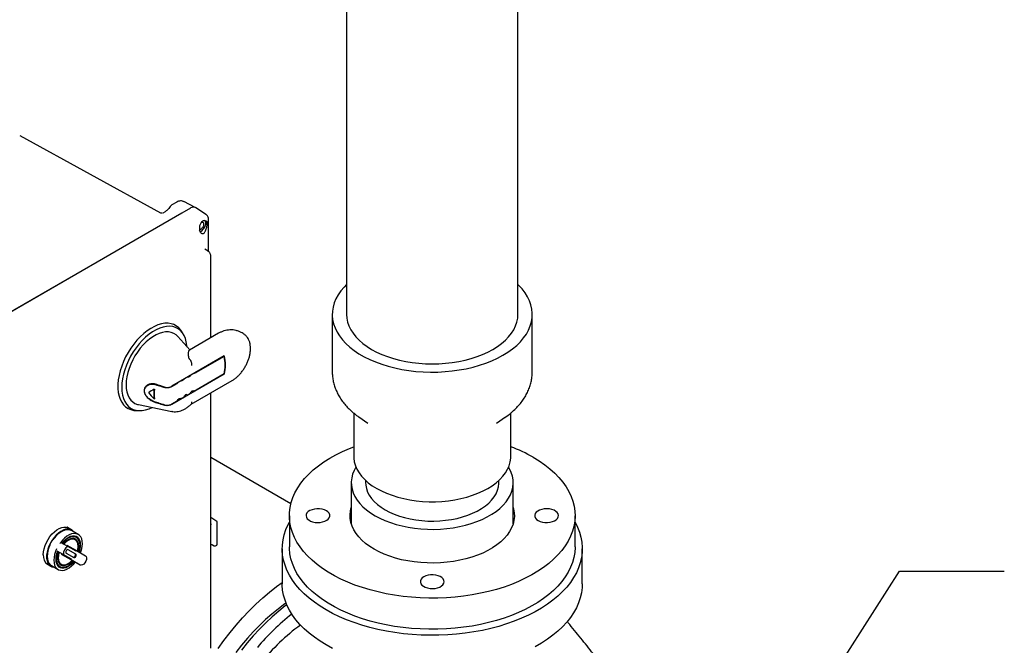
# Model space of a CAD drawing. Units: inches. Extents: x -2 to 234, y -2 to 182.
# Drawn here: x 164 to 190, y 136 to 152 of the extents above; entities that cross this region are included whole.
import ezdxf

# ---------------------------------------------------------------- set-up
doc = ezdxf.new("R2010")
doc.units = ezdxf.units.IN
doc.header["$MEASUREMENT"] = 0
doc.layers.add('DIMENSION', color=7, linetype='Continuous')
doc.dimstyles.get("Standard").update_dxf_attribs({"dimtxt": 0.18, "dimasz": 0.18, "dimexe": 0.18, "dimexo": 0.0625, "dimgap": 0.09, "dimtad": 0, "dimtih": 1, "dimtoh": 1, "dimdec": 4, "dimzin": 0, "dimdsep": 46, "dimtxsty": 'Standard', "dimcen": 0.09, "dimadec": 0, "dimazin": 0, "dimtfac": 1, "dimtdec": 4, "dimtofl": 0, "dimtmove": 0, "dimatfit": 3, "dimfxl": 0, "dimtolj": 1, "dimtzin": 0, "dimarcsym": 0})

msp = doc.modelspace()

# ---------------------------------------------------------------- linework, layer by layer
at = {"color": 7, "linetype": 'Continuous', "lineweight": 25}
for p, q in [((172.571, 159.312), (172.571, 144.502)), ((177.071, 144.502), (177.071, 159.312)), ((163.995, 149.193), (167.687, 147.166)), ((168.475, 147.294), (160.16, 142.494)), ((167.989, 147.375), (167.989, 147.375)), ((167.989, 147.375), (167.989, 147.375)), ((168.12, 147.451), (167.99, 147.376)), ((168.597, 147.308), (168.299, 147.463)), ((168.881, 147.127), (168.604, 147.305)), ((160.159, 142.494), (168.252, 147.165)), ((167.686, 147.165), (167.687, 147.166)), ((167.809, 147.195), (167.752, 147.162)), ((168.915, 146.878), (168.91, 146.921)), ((168.953, 146.977), (168.953, 146.99)), ((168.953, 146.15), (168.953, 146.978)), ((168.938, 146.161), (168.852, 146.215)), ((169.008, 143.888), (169.008, 146.035)), ((172.196, 144.502), (172.196, 143)), ((177.446, 143), (177.446, 144.502)), ((168.086, 144.211), (168.027, 144.246)), ((168.287, 143.986), (168.242, 144.058)), ((169.214, 144.006), (168.448, 143.564)), ((169.856, 144.003), (169.83, 144.018)), ((168.455, 143.568), (168.144, 143.919)), ((169.011, 143.889), (169.008, 143.89)), ((169.364, 143.411), (167.984, 142.615)), ((168.437, 143.358), (168.431, 143.385)), ((169.359, 143.4), (168.622, 142.974)), ((169.359, 143.4), (169.352, 143.404)), ((169.364, 142.935), (167.984, 142.139)), ((169.359, 142.941), (168.622, 142.515)), ((169.357, 142.94), (169.364, 142.935)), ((168.116, 142.682), (167.981, 142.604)), ((168.287, 142.781), (168.28, 142.777)), ((168.458, 142.88), (168.451, 142.876)), ((168.495, 142.146), (169.566, 142.764)), ((167.524, 142.539), (167.531, 142.544)), ((168.458, 142.42), (168.451, 142.416)), ((167.113, 142.133), (167.988, 141.955)), ((167.524, 142.284), (167.531, 142.289)), ((168.116, 142.223), (167.981, 142.145)), ((168.287, 142.322), (168.28, 142.318)), ((166.796, 142.057), (166.831, 142.037)), ((167.042, 141.979), (167.127, 141.976)), ((167.993, 141.954), (167.988, 141.955)), ((172.759, 141.915), (172.759, 140.777)), ((176.884, 140.777), (176.884, 141.915)), ((172.895, 141.81), (173.131, 141.645)), ((172.91, 141.8), (172.895, 141.81)), ((176.511, 141.645), (176.747, 141.81)), ((176.747, 141.81), (176.728, 141.797)), ((171.11, 139.532), (169.008, 140.745)), ((172.696, 140.088), (172.696, 139.009)), ((173.071, 140.147), (173.071, 140.088)), ((176.571, 140.088), (176.571, 140.147)), ((176.946, 139.009), (176.946, 140.088)), ((169.166, 139.07), (169.008, 139.171)), ((169.177, 138.468), (169.177, 139.05)), ((171.071, 139.22), (171.071, 138.404)), ((178.571, 138.404), (178.571, 139.22)), ((165.365, 138.845), (165.244, 138.914)), ((165.276, 138.896), (165.244, 138.914)), ((165.531, 138.725), (165.355, 138.827)), ((165.262, 138.407), (165.085, 138.509)), ((165.486, 138.647), (165.419, 138.686)), ((165.451, 138.587), (165.444, 138.591)), ((164.965, 138.301), (165.142, 138.199)), ((165.213, 138.239), (165.418, 138.121)), ((165.234, 138.446), (165.483, 138.303)), ((165.473, 138.285), (165.262, 138.407)), ((165.468, 138.207), (165.263, 138.326)), ((165.447, 138.22), (165.263, 138.326)), ((165.473, 138.285), (165.483, 138.303)), ((165.483, 138.303), (165.718, 138.167)), ((169.056, 138.453), (169.102, 138.429)), ((169.135, 138.43), (169.164, 138.447)), ((170.884, 138.353), (170.884, 137.434)), ((178.759, 137.434), (178.759, 138.353)), ((165.343, 138.06), (165.094, 138.204)), ((165.353, 138.077), (165.104, 138.221)), ((165.142, 138.199), (165.353, 138.077)), ((165.343, 138.06), (165.353, 138.077)), ((165.578, 137.924), (165.343, 138.06)), ((165.578, 137.924), (165.401, 138.027)), ((164.694, 137.962), (164.815, 137.892)), ((164.694, 137.962), (164.726, 137.943)), ((164.825, 137.909), (165.001, 137.807)), ((164.979, 137.924), (165.046, 137.885)), ((165.074, 137.95), (165.081, 137.946))]:
    msp.add_line(p, q, dxfattribs=at)
at = {"color": 7, "linetype": 'Continuous', "lineweight": 25, "flags": 128}
for points in [[(172.571, 145.283), (172.509, 145.22), (172.424, 145.12), (172.353, 145.018), (172.294, 144.912), (172.249, 144.805), (172.218, 144.695), (172.2, 144.585), (172.197, 144.474), (172.207, 144.364), (172.232, 144.254), (172.27, 144.146), (172.322, 144.039), (172.387, 143.935), (172.465, 143.834), (172.556, 143.736), (172.659, 143.643), (172.773, 143.554), (172.898, 143.47), (173.034, 143.392), (173.179, 143.32), (173.333, 143.254), (173.495, 143.194), (173.664, 143.142), (173.839, 143.097), (174.019, 143.059), (174.204, 143.029), (174.392, 143.007), (174.582, 142.993), (174.773, 142.987), (174.965, 142.989), (175.156, 142.999), (175.345, 143.017), (175.531, 143.043), (175.714, 143.077), (175.892, 143.119), (176.064, 143.167), (176.229, 143.223), (176.387, 143.286), (176.537, 143.355), (176.677, 143.431), (176.808, 143.512), (176.928, 143.598), (177.037, 143.689), (177.133, 143.785), (177.218, 143.884), (177.29, 143.987), (177.348, 144.092), (177.393, 144.2), (177.425, 144.309), (177.442, 144.419), (177.446, 144.53), (177.435, 144.64), (177.411, 144.75), (177.373, 144.859), (177.321, 144.965), (177.255, 145.069), (177.177, 145.17), (177.086, 145.268), (177.071, 145.283)], [(172.571, 144.502), (172.578, 144.4), (172.599, 144.299), (172.633, 144.199), (172.681, 144.101), (172.742, 144.005), (172.816, 143.912), (172.903, 143.823), (173.001, 143.739), (173.11, 143.659), (173.23, 143.584), (173.36, 143.514), (173.499, 143.451), (173.646, 143.395), (173.8, 143.345), (173.96, 143.302), (174.126, 143.267), (174.296, 143.239), (174.469, 143.219), (174.645, 143.207), (174.821, 143.203), (174.998, 143.207), (175.173, 143.219), (175.346, 143.239), (175.516, 143.267), (175.682, 143.302), (175.843, 143.345), (175.997, 143.395), (176.144, 143.451), (176.282, 143.514), (176.412, 143.584), (176.532, 143.659), (176.641, 143.739), (176.74, 143.823), (176.826, 143.912), (176.9, 144.005), (176.961, 144.101), (177.009, 144.199), (177.043, 144.299), (177.064, 144.4), (177.071, 144.502)], [(168.242, 144.058), (168.223, 144.086), (168.171, 144.147), (168.111, 144.196), (168.043, 144.233), (167.969, 144.258), (167.889, 144.269), (167.804, 144.268), (167.715, 144.254), (167.623, 144.227), (167.529, 144.187), (167.435, 144.135), (167.341, 144.072), (167.248, 143.998), (167.157, 143.915), (167.07, 143.822), (166.988, 143.721), (166.91, 143.614), (166.839, 143.501), (166.775, 143.384), (166.719, 143.264), (166.671, 143.142), (166.632, 143.02), (166.602, 142.9), (166.582, 142.781), (166.572, 142.667), (166.572, 142.558), (166.582, 142.455), (166.602, 142.36), (166.632, 142.274), (166.671, 142.197), (166.719, 142.131), (166.775, 142.076), (166.839, 142.032), (166.91, 142.002), (166.988, 141.984), (167.042, 141.979)], [(168.385, 143.646), (168.382, 143.683), (168.367, 143.78), (168.343, 143.87), (168.308, 143.949), (168.265, 144.019), (168.212, 144.078), (168.152, 144.125), (168.085, 144.16), (168.011, 144.182), (167.931, 144.191), (167.847, 144.188), (167.759, 144.171), (167.668, 144.142), (167.576, 144.1), (167.483, 144.046), (167.39, 143.981), (167.299, 143.906), (167.211, 143.821), (167.127, 143.727), (167.047, 143.626), (166.973, 143.518), (166.906, 143.405), (166.846, 143.289), (166.794, 143.17), (166.75, 143.05), (166.716, 142.93), (166.691, 142.813), (166.676, 142.698), (166.671, 142.588), (166.676, 142.484), (166.691, 142.386), (166.716, 142.297), (166.75, 142.218), (166.794, 142.148), (166.846, 142.089), (166.906, 142.042), (166.973, 142.007), (167.047, 141.985), (167.127, 141.976), (167.211, 141.979), (167.299, 141.996), (167.39, 142.025), (167.47, 142.06)], [(168.144, 143.919), (168.098, 143.963), (168.039, 144.001), (167.972, 144.027), (167.9, 144.04), (167.823, 144.04), (167.742, 144.028), (167.658, 144.002), (167.572, 143.964), (167.486, 143.914), (167.4, 143.853), (167.316, 143.782), (167.235, 143.701), (167.158, 143.612), (167.086, 143.515), (167.02, 143.413), (166.96, 143.306), (166.909, 143.196), (166.866, 143.085), (166.831, 142.974), (166.807, 142.864), (166.792, 142.757), (166.787, 142.655), (166.792, 142.558), (166.807, 142.469), (166.831, 142.387), (166.866, 142.316), (166.909, 142.254), (166.96, 142.204), (167.02, 142.166), (167.086, 142.14), (167.113, 142.133)], [(177.473, 140.751), (177.63, 140.655), (177.776, 140.553), (177.911, 140.447), (178.035, 140.336), (178.147, 140.221), (178.246, 140.102), (178.333, 139.979), (178.407, 139.854), (178.467, 139.727), (178.514, 139.598), (178.547, 139.467), (178.566, 139.336), (178.571, 139.204), (178.562, 139.072), (178.54, 138.94), (178.503, 138.81), (178.453, 138.681), (178.389, 138.554), (178.312, 138.43), (178.223, 138.309), (178.12, 138.191), (178.005, 138.076), (177.878, 137.966), (177.74, 137.861), (177.591, 137.761), (177.432, 137.666), (177.263, 137.577), (177.085, 137.494), (176.899, 137.418), (176.704, 137.348), (176.503, 137.285), (176.296, 137.23), (176.083, 137.182), (175.865, 137.141), (175.644, 137.108), (175.419, 137.083), (175.192, 137.066), (174.964, 137.057), (174.735, 137.056), (174.507, 137.063), (174.28, 137.078), (174.055, 137.101), (173.832, 137.132), (173.614, 137.171), (173.399, 137.217), (173.19, 137.271), (172.988, 137.332), (172.792, 137.4), (172.603, 137.475), (172.423, 137.556), (172.252, 137.643), (172.09, 137.737), (171.938, 137.836), (171.797, 137.94), (171.668, 138.048), (171.55, 138.162), (171.444, 138.279), (171.351, 138.399), (171.271, 138.523), (171.204, 138.649), (171.15, 138.778), (171.11, 138.908), (171.084, 139.039), (171.072, 139.171), (171.074, 139.303), (171.09, 139.434), (171.119, 139.565), (171.162, 139.695), (171.219, 139.823), (171.29, 139.948), (171.373, 140.071), (171.47, 140.191), (171.578, 140.307), (171.699, 140.419), (171.832, 140.527), (171.975, 140.63), (172.129, 140.727), (172.294, 140.819), (172.467, 140.905), (172.649, 140.985), (172.759, 141.028)], [(172.759, 140.777), (172.76, 140.727), (172.775, 140.629), (172.803, 140.532), (172.844, 140.437), (172.9, 140.344), (172.968, 140.254), (173.049, 140.167), (173.143, 140.085), (173.247, 140.007), (173.363, 139.935), (173.488, 139.868), (173.623, 139.808), (173.765, 139.754), (173.915, 139.707), (174.071, 139.667), (174.233, 139.636), (174.398, 139.611), (174.566, 139.595), (174.736, 139.587), (174.906, 139.587), (175.076, 139.595), (175.244, 139.611), (175.41, 139.636), (175.571, 139.667), (175.727, 139.707), (175.877, 139.754), (176.02, 139.808), (176.154, 139.868), (176.28, 139.935), (176.395, 140.007), (176.5, 140.085), (176.593, 140.167), (176.674, 140.254), (176.743, 140.344), (176.798, 140.437), (176.84, 140.532), (176.868, 140.629), (176.882, 140.727), (176.884, 140.777)], [(172.817, 140.496), (172.769, 140.405), (172.731, 140.309), (172.707, 140.211), (172.697, 140.112), (172.7, 140.014), (172.717, 139.915), (172.748, 139.818), (172.792, 139.723), (172.85, 139.63), (172.92, 139.54), (173.003, 139.453), (173.097, 139.371), (173.203, 139.293), (173.319, 139.22)], [(173.319, 139.22), (173.444, 139.153), (173.579, 139.092), (173.722, 139.038), (173.872, 138.99), (174.028, 138.95), (174.189, 138.917), (174.354, 138.891), (174.523, 138.873), (174.693, 138.863), (174.864, 138.861), (175.035, 138.867), (175.204, 138.881), (175.371, 138.903), (175.535, 138.932), (175.693, 138.969), (175.846, 139.013), (175.993, 139.064), (176.132, 139.122), (176.262, 139.186), (176.383, 139.256), (176.494, 139.331), (176.594, 139.411), (176.682, 139.496), (176.759, 139.584), (176.823, 139.676), (176.874, 139.77), (176.911, 139.867), (176.935, 139.964), (176.946, 140.063), (176.942, 140.162), (176.925, 140.26), (176.894, 140.357), (176.85, 140.453), (176.825, 140.496)], [(173.071, 140.088), (173.075, 140.02), (173.093, 139.93), (173.124, 139.841), (173.169, 139.754), (173.228, 139.67), (173.299, 139.589), (173.383, 139.512), (173.478, 139.44), (173.584, 139.373)], [(173.584, 139.373), (173.7, 139.312), (173.825, 139.257), (173.958, 139.209), (174.097, 139.168), (174.243, 139.134), (174.394, 139.108), (174.547, 139.09), (174.703, 139.08), (174.86, 139.078), (175.017, 139.084), (175.172, 139.098), (175.324, 139.12), (175.473, 139.15), (175.616, 139.188), (175.752, 139.232), (175.881, 139.284), (176.002, 139.342), (176.113, 139.406), (176.214, 139.476), (176.303, 139.55), (176.38, 139.629), (176.445, 139.712), (176.497, 139.797), (176.536, 139.885), (176.56, 139.975), (176.571, 140.065), (176.571, 140.088)], [(172.042, 139.348), (171.989, 139.372), (171.929, 139.389), (171.863, 139.399), (171.796, 139.4), (171.729, 139.393), (171.667, 139.377), (171.612, 139.354), (171.567, 139.325), (171.534, 139.291), (171.514, 139.254), (171.509, 139.215), (171.518, 139.177), (171.541, 139.14), (171.578, 139.107), (171.625, 139.08), (171.682, 139.059), (171.746, 139.045), (171.813, 139.04), (171.88, 139.043), (171.945, 139.054), (172.003, 139.074), (172.054, 139.1), (172.093, 139.131), (172.12, 139.167), (172.133, 139.206), (172.131, 139.245), (172.114, 139.282), (172.084, 139.317), (172.042, 139.348)], [(176.946, 139.431), (176.956, 139.395), (176.973, 139.295), (176.977, 139.195), (176.966, 139.095), (176.942, 138.996), (176.904, 138.898), (176.852, 138.802), (176.787, 138.709), (176.71, 138.62), (176.62, 138.534), (176.518, 138.452), (176.406, 138.376), (176.283, 138.305), (176.151, 138.24), (176.01, 138.182), (175.861, 138.13), (175.706, 138.085), (175.545, 138.048), (175.379, 138.018), (175.21, 137.996), (175.038, 137.982), (174.865, 137.976), (174.691, 137.978), (174.518, 137.988), (174.347, 138.006), (174.18, 138.032), (174.016, 138.065), (173.858, 138.107), (173.706, 138.155), (173.561, 138.21), (173.424, 138.272), (173.297, 138.34), (173.179, 138.414), (173.072, 138.493), (172.976, 138.576), (172.892, 138.664), (172.821, 138.755), (172.763, 138.85), (172.718, 138.947), (172.686, 139.045), (172.669, 139.145), (172.665, 139.245), (172.676, 139.345), (172.696, 139.431)], [(177.6, 139.093), (177.653, 139.068), (177.713, 139.051), (177.779, 139.041), (177.847, 139.04), (177.913, 139.048), (177.975, 139.063), (178.03, 139.086), (178.075, 139.115), (178.108, 139.149), (178.128, 139.186), (178.134, 139.225), (178.124, 139.264), (178.101, 139.3), (178.065, 139.333), (178.017, 139.361), (177.96, 139.382), (177.897, 139.395), (177.83, 139.4), (177.762, 139.397), (177.698, 139.386), (177.639, 139.367), (177.589, 139.341), (177.549, 139.309), (177.522, 139.273), (177.51, 139.235), (177.512, 139.196), (177.528, 139.158), (177.558, 139.123), (177.6, 139.093)], [(172.037, 136.745), (171.877, 136.843), (171.727, 136.947), (171.588, 137.055), (171.461, 137.168), (171.345, 137.285), (171.242, 137.406), (171.151, 137.53), (171.073, 137.657), (171.008, 137.786), (170.957, 137.917), (170.919, 138.05), (170.894, 138.184), (170.884, 138.319), (170.888, 138.454), (170.905, 138.588), (170.936, 138.721), (170.981, 138.854), (171.039, 138.984), (171.071, 139.046)], [(178.571, 139.046), (178.634, 138.919), (178.686, 138.788), (178.724, 138.655), (178.748, 138.521), (178.758, 138.386), (178.755, 138.252), (178.738, 138.117), (178.706, 137.984), (178.662, 137.851), (178.604, 137.721), (178.532, 137.593), (178.448, 137.467), (178.35, 137.345), (178.241, 137.226), (178.119, 137.111), (177.986, 137), (177.842, 136.894), (177.687, 136.794), (177.522, 136.698), (177.347, 136.609), (177.164, 136.526), (176.972, 136.449), (176.773, 136.378), (176.567, 136.315), (176.355, 136.259), (176.137, 136.21), (175.915, 136.169), (175.689, 136.135), (175.46, 136.11), (175.229, 136.092), (174.996, 136.082), (174.763, 136.08), (174.53, 136.086), (174.298, 136.1), (174.067, 136.122), (173.84, 136.151), (173.616, 136.189), (173.396, 136.234), (173.181, 136.286), (172.971, 136.346), (172.769, 136.413), (172.573, 136.486), (172.386, 136.566), (172.207, 136.653), (172.037, 136.745)], [(164.612, 138.195), (164.618, 138.272), (164.633, 138.353), (164.659, 138.436), (164.694, 138.518), (164.738, 138.598), (164.789, 138.672), (164.845, 138.74), (164.906, 138.799), (164.969, 138.848), (165.033, 138.885), (165.097, 138.91), (165.157, 138.921), (165.214, 138.918), (165.265, 138.902), (165.276, 138.896)], [(165.428, 138.785), (165.401, 138.817), (165.359, 138.848), (165.311, 138.865), (165.256, 138.87), (165.198, 138.862), (165.136, 138.841), (165.074, 138.808), (165.012, 138.763), (164.952, 138.708), (164.895, 138.645), (164.844, 138.574), (164.799, 138.498), (164.761, 138.418), (164.732, 138.338), (164.712, 138.258), (164.702, 138.181), (164.702, 138.108), (164.712, 138.043), (164.732, 137.986), (164.761, 137.938), (164.799, 137.902), (164.844, 137.878), (164.895, 137.867), (164.898, 137.867)], [(165.355, 138.827), (165.343, 138.833), (165.295, 138.849), (165.24, 138.851), (165.182, 138.841), (165.121, 138.817), (165.059, 138.782), (164.998, 138.735), (164.939, 138.678), (164.885, 138.612), (164.869, 138.59)], [(165.641, 138.482), (165.636, 138.551), (165.621, 138.611), (165.596, 138.662), (165.562, 138.703), (165.52, 138.731), (165.471, 138.747), (165.417, 138.749), (165.358, 138.739), (165.297, 138.715), (165.235, 138.68), (165.174, 138.633), (165.116, 138.576), (165.061, 138.51), (165.045, 138.488)], [(165.592, 138.454), (165.587, 138.516), (165.572, 138.571), (165.548, 138.617), (165.516, 138.651), (165.475, 138.675), (165.429, 138.685), (165.378, 138.683), (165.323, 138.669), (165.266, 138.642), (165.21, 138.603), (165.155, 138.555), (165.104, 138.498)], [(165.578, 138.446), (165.573, 138.507), (165.558, 138.561), (165.533, 138.605), (165.501, 138.638), (165.46, 138.659), (165.414, 138.668), (165.363, 138.663), (165.308, 138.646), (165.252, 138.617), (165.197, 138.576), (165.144, 138.526), (165.115, 138.492)], [(165.542, 138.425), (165.537, 138.483), (165.522, 138.532), (165.498, 138.572), (165.466, 138.601), (165.426, 138.618), (165.381, 138.622), (165.331, 138.613), (165.28, 138.592), (165.227, 138.559), (165.176, 138.515), (165.141, 138.477)], [(165.444, 138.591), (165.405, 138.605), (165.359, 138.607), (165.31, 138.596), (165.259, 138.572), (165.208, 138.537), (165.159, 138.492), (165.144, 138.475)], [(165.528, 138.417), (165.523, 138.473), (165.508, 138.521), (165.484, 138.56), (165.451, 138.587), (165.412, 138.601), (165.367, 138.603), (165.317, 138.592), (165.266, 138.568), (165.215, 138.533), (165.166, 138.487), (165.151, 138.471)], [(165.465, 138.659), (165.46, 138.668), (165.448, 138.683)], [(164.787, 138.449), (164.76, 138.384), (164.735, 138.304), (164.72, 138.226), (164.715, 138.152), (164.72, 138.084), (164.735, 138.023), (164.76, 137.972), (164.794, 137.932), (164.825, 137.909)], [(164.787, 138.449), (164.754, 138.367), (164.731, 138.286), (164.718, 138.206), (164.715, 138.132), (164.724, 138.064), (164.742, 138.005), (164.771, 137.956), (164.809, 137.919), (164.825, 137.909)], [(164.964, 138.347), (164.937, 138.282), (164.912, 138.202), (164.897, 138.124), (164.892, 138.05), (164.897, 137.982), (164.912, 137.921), (164.937, 137.87), (164.971, 137.83), (165.013, 137.801), (165.061, 137.786), (165.116, 137.783), (165.174, 137.793), (165.235, 137.817), (165.297, 137.853), (165.358, 137.9), (165.417, 137.957), (165.452, 137.997)], [(164.984, 138.29), (164.961, 138.218), (164.946, 138.146), (164.941, 138.078), (164.946, 138.016), (164.961, 137.961), (164.985, 137.916), (165.017, 137.881), (165.057, 137.858), (165.104, 137.847), (165.155, 137.849), (165.21, 137.864), (165.266, 137.891), (165.323, 137.929), (165.378, 137.977), (165.415, 138.018)], [(164.995, 138.284), (164.986, 138.26), (164.966, 138.189), (164.957, 138.119), (164.957, 138.055), (164.966, 137.997), (164.986, 137.948), (165.015, 137.91), (165.051, 137.882), (165.095, 137.867), (165.144, 137.865), (165.197, 137.876), (165.252, 137.899), (165.308, 137.934), (165.363, 137.98), (165.405, 138.024)], [(165.021, 138.269), (165.002, 138.203), (164.992, 138.138), (164.992, 138.077), (165.002, 138.024), (165.021, 137.979), (165.05, 137.944), (165.086, 137.921), (165.129, 137.911), (165.176, 137.913), (165.227, 137.928), (165.28, 137.956), (165.331, 137.994), (165.378, 138.04)], [(165.024, 138.267), (165.018, 138.246), (165.003, 138.181), (164.998, 138.119), (165.003, 138.063), (165.018, 138.015), (165.042, 137.977), (165.074, 137.95), (165.074, 137.95)], [(165.031, 138.263), (165.025, 138.242), (165.01, 138.177), (165.005, 138.115), (165.01, 138.059), (165.025, 138.011), (165.049, 137.973), (165.081, 137.946), (165.121, 137.931), (165.166, 137.929), (165.215, 137.94), (165.266, 137.964), (165.317, 137.999), (165.367, 138.045), (165.368, 138.046)], [(165.263, 138.326), (165.252, 138.328), (165.238, 138.323), (165.225, 138.312), (165.213, 138.297), (165.206, 138.279), (165.203, 138.262), (165.206, 138.248), (165.213, 138.239)], [(178.571, 138.404), (178.571, 138.387), (178.562, 138.255), (178.54, 138.124), (178.503, 137.993), (178.453, 137.865), (178.389, 137.738), (178.312, 137.613), (178.223, 137.492), (178.12, 137.374), (178.005, 137.26), (177.878, 137.15), (177.74, 137.045), (177.591, 136.944), (177.432, 136.85), (177.263, 136.761), (177.085, 136.678), (176.899, 136.601), (176.704, 136.532), (176.503, 136.469), (176.296, 136.413), (176.083, 136.365), (175.865, 136.324), (175.644, 136.291), (175.419, 136.266), (175.192, 136.249), (174.964, 136.24), (174.735, 136.239), (174.507, 136.246), (174.28, 136.261), (174.055, 136.284), (173.832, 136.315), (173.614, 136.354), (173.399, 136.4), (173.19, 136.454), (172.988, 136.515), (172.792, 136.583), (172.603, 136.658), (172.423, 136.739), (172.252, 136.827), (172.09, 136.92), (171.938, 137.019), (171.797, 137.123), (171.668, 137.232), (171.55, 137.345), (171.444, 137.462), (171.351, 137.583), (171.271, 137.706), (171.204, 137.833), (171.15, 137.961), (171.11, 138.091), (171.084, 138.222), (171.072, 138.354), (171.071, 138.404)], [(165.068, 137.93), (165.079, 137.925), (165.121, 137.915), (165.169, 137.917), (165.22, 137.932), (165.272, 137.96), (165.324, 137.998), (165.371, 138.044)], [(165.397, 138.133), (165.408, 138.131), (165.422, 138.135), (165.435, 138.146), (165.447, 138.162), (165.455, 138.18), (165.457, 138.197), (165.455, 138.211), (165.447, 138.22)], [(165.418, 138.121), (165.43, 138.119), (165.443, 138.123), (165.457, 138.134), (165.468, 138.15), (165.476, 138.167), (165.479, 138.184), (165.476, 138.199), (165.468, 138.207)], [(165.718, 138.167), (165.738, 138.146), (165.747, 138.113), (165.744, 138.071), (165.729, 138.027), (165.705, 137.985), (165.674, 137.95), (165.64, 137.927), (165.606, 137.918), (165.578, 137.924)], [(164.996, 137.901), (165.015, 137.898), (165.025, 137.897)], [(169.202, 135.734), (169.355, 135.945), (169.514, 136.15), (169.677, 136.348), (169.845, 136.539), (170.018, 136.722), (170.193, 136.896), (170.372, 137.06), (170.554, 137.216), (170.737, 137.361), (170.884, 137.469)], [(174.6, 137.616), (174.558, 137.585), (174.528, 137.55), (174.512, 137.513), (174.51, 137.474), (174.522, 137.435), (174.549, 137.399), (174.589, 137.368), (174.639, 137.342), (174.698, 137.323), (174.762, 137.311), (174.83, 137.308), (174.897, 137.313), (174.96, 137.327), (175.017, 137.348), (175.065, 137.375), (175.101, 137.408), (175.124, 137.445), (175.134, 137.483), (175.128, 137.522), (175.108, 137.56), (175.075, 137.594), (175.03, 137.623), (174.975, 137.645), (174.913, 137.661), (174.847, 137.668), (174.779, 137.667), (174.713, 137.658), (174.653, 137.64), (174.6, 137.616)], [(172.037, 135.827), (171.877, 135.925), (171.727, 136.028), (171.588, 136.136), (171.461, 136.249), (171.345, 136.366), (171.242, 136.487), (171.151, 136.611), (171.073, 136.738), (171.008, 136.867), (170.957, 136.999), (170.919, 137.132), (170.894, 137.266), (170.884, 137.4), (170.884, 137.434)], [(178.759, 137.434), (178.755, 137.333), (178.738, 137.199), (178.706, 137.065), (178.662, 136.933), (178.604, 136.802), (178.532, 136.674), (178.448, 136.549), (178.35, 136.426), (178.241, 136.307), (178.119, 136.192), (177.986, 136.082), (177.842, 135.976), (177.687, 135.875), (177.522, 135.78)], [(170.984, 136.924), (170.952, 136.902), (170.782, 136.775), (170.614, 136.639), (170.448, 136.493), (170.285, 136.337), (170.125, 136.173), (169.969, 136.001), (169.817, 135.82), (169.67, 135.633)], [(171.001, 136.883), (170.965, 136.856), (170.792, 136.716), (170.62, 136.566), (170.452, 136.407), (170.286, 136.24), (170.124, 136.064), (169.967, 135.88), (169.814, 135.688)], [(172.207, 135.734), (172.037, 135.827)]]:
    msp.add_lwpolyline(points, dxfattribs=at)
at = {"color": 7, "linetype": 'Continuous', "lineweight": 25}
for centre, radius, start, end in [((168.452, 143.173), 0.942, 345.383, 14.617), ((168.454, 143.17), 0.934, 345.759, 14.241), ((168.418, 142.954), 0.084, 298.5448, 323.7258), ((168.547, 143.107), 0.153, 282.473, 299.2957), ((168.076, 142.756), 0.084, 298.5448, 323.7258), ((168.205, 142.91), 0.153, 282.473, 299.2957), ((168.247, 142.855), 0.084, 298.5448, 323.7258), ((168.376, 143.009), 0.153, 282.473, 299.2957), ((168.303, 142.412), 0.79, 170.7037, 189.2963), ((168.3, 142.416), 0.78, 170.5857, 189.4143), ((168.373, 142.34), 0.056, 85.7964, 154.1982), ((168.368, 142.568), 0.173, 272.9451, 298.4226), ((168.428, 142.482), 0.0685, 296.0189, 343.7506), ((168.544, 142.438), 0.056, 85.7964, 154.1982), ((168.539, 142.667), 0.173, 272.9451, 298.4226), ((168.086, 142.285), 0.0685, 296.0189, 343.7506), ((168.202, 142.241), 0.056, 85.7964, 154.1982), ((168.198, 142.47), 0.173, 272.9451, 298.4226), ((168.257, 142.383), 0.0685, 296.0189, 343.7506), ((175.432, 137.179), 4.114, 60.2621, 69.3394), ((165.467, 138.184), 0.723, 121.4577, 145.8402), ((165.245, 138.583), 0.268, 65.8084, 125.502), ((165.009, 138.415), 0.225, 128.6819, 171.3181), ((165.347, 138.452), 0.189, 353.0904, 54.2127), ((165.338, 138.225), 0.198, 112.6258, 187.3742), ((165.06, 138.425), 0.468, 343.0002, 359.0009), ((165.04, 138.438), 0.495, 342.1498, 358.9867), ((165.047, 138.434), 0.495, 342.1497, 358.9867), ((165.014, 138.456), 0.563, 340.4015, 358.9607), ((165.001, 138.465), 0.59, 339.8114, 358.9615), ((164.937, 138.499), 0.704, 338.422, 358.6704), ((164.89, 138.169), 0.279, 174.6162, 234.0717), ((174.903, 131.858), 6.086, 128.2638, 140.1294), ((174.444, 132.094), 5.253, 125.9247, 141.5291)]:
    msp.add_arc(centre, radius, start, end, dxfattribs=at)
for centre, major_axis, ratio, start_param, end_param in [((168.475, 147.09), (0.125, 0.217), 0.576986, 0.026164, 0.784974), ((167.817, 142.709), (0.934, 0.539), 0.00007, 1.890628, 2.066268), ((167.817, 143.125), (-0.673, 1.165), 0.556223, 1.842022, 2.017663)]:
    msp.add_ellipse(centre, major_axis=major_axis, ratio=ratio, start_param=start_param, end_param=end_param, dxfattribs=at)
for points, knots in [([(167.947, 147.336), (167.934, 147.318), (167.91, 147.283), (167.862, 147.231), (167.829, 147.209), (167.809, 147.195)], [0, 0, 0, 0, 0.302612, 0.570232, 1, 1, 1, 1]), ([(167.989, 147.375), (167.983, 147.371), (167.966, 147.36), (167.954, 147.345), (167.946, 147.335)], [0, 0, 0, 0, 0.374136, 1, 1, 1, 1]), ([(168.307, 147.459), (168.292, 147.465), (168.264, 147.478), (168.215, 147.481), (168.165, 147.473), (168.135, 147.458), (168.12, 147.451)], [0, 0, 0, 0, 0.256023, 0.510956, 0.760435, 1, 1, 1, 1]), ([(168.603, 147.304), (168.602, 147.305), (168.598, 147.309), (168.592, 147.309), (168.587, 147.309)], [0, 0, 0, 0, 0.2193233, 1, 1, 1, 1]), ([(167.737, 147.153), (167.737, 147.153), (167.736, 147.155), (167.728, 147.155), (167.712, 147.156), (167.696, 147.162), (167.685, 147.167)], [0, 0, 0, 0, 0.173122, 0.386114, 0.59153, 1, 1, 1, 1]), ([(168.21, 147.149), (168.217, 147.151), (168.233, 147.155), (168.245, 147.162), (168.252, 147.165)], [0, 0, 0, 0, 0.476774, 1, 1, 1, 1]), ([(168.953, 146.988), (168.951, 147.003), (168.949, 147.032), (168.932, 147.072), (168.909, 147.107), (168.887, 147.122), (168.876, 147.13)], [0, 0, 0, 0, 0.241423, 0.490994, 0.745035, 1, 1, 1, 1]), ([(168.894, 147.115), (168.893, 147.116), (168.89, 147.12), (168.885, 147.125), (168.88, 147.127), (168.879, 147.128)], [0, 0, 0, 0, 0.1701641, 0.7709983, 1, 1, 1, 1]), ([(168.84, 146.962), (168.83, 146.96), (168.809, 146.957), (168.781, 146.94), (168.755, 146.915), (168.734, 146.883), (168.718, 146.844), (168.71, 146.802), (168.708, 146.757), (168.713, 146.728), (168.717, 146.711)], [0, 0, 0, 0, 0.1189876, 0.2366704, 0.3543249, 0.476583, 0.5972995, 0.7299027, 0.845037, 1, 1, 1, 1]), ([(168.709, 146.744), (168.709, 146.744), (168.715, 146.738), (168.732, 146.738), (168.759, 146.746), (168.786, 146.768), (168.809, 146.799), (168.825, 146.835), (168.827, 146.857), (168.828, 146.868)], [0, 0, 0, 0, 0.007679, 0.173066, 0.338453, 0.503839, 0.669226, 0.834613, 1, 1, 1, 1]), ([(168.728, 146.679), (168.738, 146.681), (168.764, 146.688), (168.806, 146.725), (168.846, 146.778), (168.874, 146.84), (168.877, 146.879), (168.879, 146.898)], [0, 0, 0, 0, 0.14399, 0.357993, 0.571995, 0.785998, 1, 1, 1, 1]), ([(168.828, 146.868), (168.827, 146.878), (168.825, 146.898), (168.809, 146.915), (168.786, 146.919), (168.763, 146.913), (168.749, 146.901), (168.745, 146.897)], [0, 0, 0, 0, 0.220553, 0.441106, 0.66166, 0.882213, 1, 1, 1, 1]), ([(168.838, 146.641), (168.844, 146.649), (168.856, 146.665), (168.875, 146.701), (168.89, 146.741), (168.903, 146.783), (168.91, 146.817), (168.915, 146.849), (168.915, 146.868), (168.915, 146.878)], [0, 0, 0, 0, 0.157158, 0.293547, 0.503822, 0.634928, 0.760974, 0.882476, 1, 1, 1, 1]), ([(168.84, 146.962), (168.849, 146.962), (168.867, 146.961), (168.887, 146.953), (168.903, 146.94), (168.908, 146.927), (168.91, 146.921)], [0, 0, 0, 0, 0.261824, 0.499225, 0.747487, 1, 1, 1, 1]), ([(168.879, 146.898), (168.878, 146.916), (168.876, 146.943), (168.862, 146.956), (168.857, 146.96)], [0, 0, 0, 0, 0.667594, 1, 1, 1, 1]), ([(168.838, 146.641), (168.828, 146.631), (168.812, 146.615), (168.79, 146.614), (168.772, 146.619), (168.755, 146.633), (168.74, 146.654), (168.726, 146.68), (168.72, 146.701), (168.717, 146.711)], [0, 0, 0, 0, 0.248611, 0.375004, 0.498157, 0.621071, 0.747228, 0.872669, 1, 1, 1, 1]), ([(168.992, 146.102), (168.986, 146.111), (168.975, 146.129), (168.956, 146.149), (168.942, 146.157), (168.937, 146.16)], [0, 0, 0, 0, 0.410107, 0.786486, 1, 1, 1, 1]), ([(169.007, 146.034), (169.007, 146.036), (169.009, 146.051), (169.003, 146.074), (168.995, 146.093), (168.992, 146.102)], [0, 0, 0, 0, 0.1202393, 0.6166186, 1, 1, 1, 1]), ([(169.831, 144.017), (169.83, 144.018), (169.806, 144.034), (169.753, 144.056), (169.674, 144.082), (169.593, 144.095), (169.513, 144.097), (169.433, 144.088), (169.354, 144.069), (169.281, 144.042), (169.235, 144.018), (169.214, 144.006)], [0, 0, 0, 0, 0.003153, 0.133915, 0.261836, 0.387635, 0.512137, 0.63625, 0.761016, 0.88762, 1, 1, 1, 1]), ([(169.566, 142.764), (169.579, 142.772), (169.616, 142.794), (169.676, 142.84), (169.743, 142.901), (169.805, 142.97), (169.862, 143.046), (169.913, 143.127), (169.958, 143.211), (169.994, 143.299), (170.023, 143.387), (170.042, 143.476), (170.052, 143.565), (170.052, 143.651), (170.041, 143.733), (170.02, 143.807), (169.989, 143.871), (169.951, 143.926), (169.907, 143.97), (169.873, 143.991), (169.858, 144)], [0, 0, 0, 0, 0.032448, 0.091638, 0.150659, 0.209471, 0.268069, 0.326541, 0.385015, 0.443609, 0.50245, 0.561688, 0.621449, 0.681772, 0.742446, 0.802662, 0.854958, 0.905471, 0.959731, 1, 1, 1, 1]), ([(168.431, 143.385), (168.43, 143.391), (168.425, 143.415), (168.423, 143.447), (168.424, 143.479), (168.427, 143.504), (168.43, 143.525), (168.435, 143.543), (168.44, 143.555), (168.444, 143.562), (168.447, 143.563), (168.448, 143.564)], [0, 0, 0, 0, 0.057441, 0.2311, 0.34945, 0.468324, 0.590914, 0.714042, 0.83897, 0.964588, 1, 1, 1, 1]), ([(168.451, 143.331), (168.448, 143.334), (168.441, 143.343), (168.438, 143.352), (168.437, 143.357), (168.437, 143.358)], [0, 0, 0, 0, 0.378163, 0.900488, 1, 1, 1, 1]), ([(168.513, 143.157), (168.513, 143.158), (168.514, 143.164), (168.515, 143.178), (168.514, 143.2), (168.51, 143.224), (168.503, 143.248), (168.494, 143.272), (168.482, 143.294), (168.468, 143.314), (168.457, 143.325), (168.451, 143.331)], [0, 0, 0, 0, 0.00427, 0.117611, 0.233444, 0.360045, 0.490217, 0.615851, 0.745062, 0.870701, 1, 1, 1, 1]), ([(172.197, 143.001), (172.197, 142.964), (172.199, 142.887), (172.216, 142.77), (172.245, 142.651), (172.286, 142.533), (172.339, 142.418), (172.404, 142.307), (172.48, 142.198), (172.567, 142.094), (172.666, 141.993), (172.777, 141.898), (172.859, 141.833), (172.907, 141.802), (172.912, 141.799)], [0, 0, 0, 0, 0.0770313, 0.1635648, 0.2502333, 0.3374924, 0.4257632, 0.5154083, 0.6067002, 0.6997875, 0.7946675, 0.8911798, 0.9890322, 1, 1, 1, 1]), ([(176.725, 141.796), (176.743, 141.808), (176.805, 141.849), (176.901, 141.927), (177.013, 142.028), (177.112, 142.136), (177.2, 142.248), (177.274, 142.365), (177.335, 142.485), (177.383, 142.607), (177.418, 142.73), (177.439, 142.854), (177.447, 142.945), (177.446, 142.993), (177.445, 143.001)], [0, 0, 0, 0, 0.041468, 0.141896, 0.241753, 0.340591, 0.437964, 0.533522, 0.627078, 0.71864, 0.808388, 0.896632, 0.983767, 1, 1, 1, 1]), ([(167.558, 142.67), (167.542, 142.674), (167.511, 142.682), (167.463, 142.683), (167.417, 142.676), (167.38, 142.664), (167.353, 142.65), (167.334, 142.638), (167.316, 142.623), (167.301, 142.607), (167.288, 142.59), (167.277, 142.573), (167.269, 142.553), (167.262, 142.528), (167.258, 142.496), (167.262, 142.46), (167.274, 142.423), (167.291, 142.388), (167.315, 142.354), (167.344, 142.321), (167.38, 142.289), (167.422, 142.258), (167.461, 142.235), (167.494, 142.219), (167.524, 142.206), (167.545, 142.198), (167.558, 142.194)], [0, 0, 0, 0, 0.055522, 0.112743, 0.168231, 0.225174, 0.254162, 0.283365, 0.313289, 0.343484, 0.370462, 0.397671, 0.42567, 0.453966, 0.500804, 0.549209, 0.59304, 0.638024, 0.684307, 0.73166, 0.783706, 0.83699, 0.894399, 0.923855, 0.953538, 1, 1, 1, 1]), ([(167.555, 142.201), (167.54, 142.206), (167.51, 142.217), (167.464, 142.24), (167.419, 142.267), (167.377, 142.298), (167.345, 142.329), (167.323, 142.355), (167.308, 142.375), (167.296, 142.396), (167.285, 142.416), (167.277, 142.437), (167.271, 142.464), (167.267, 142.495), (167.271, 142.53), (167.282, 142.562), (167.299, 142.59), (167.322, 142.615), (167.35, 142.638), (167.385, 142.656), (167.425, 142.668), (167.462, 142.673), (167.494, 142.672), (167.516, 142.669), (167.537, 142.665), (167.549, 142.662), (167.555, 142.66)], [0, 0, 0, 0, 0.055558, 0.112811, 0.168337, 0.22533, 0.283312, 0.313154, 0.343265, 0.370211, 0.397387, 0.425344, 0.453594, 0.500599, 0.54917, 0.593243, 0.638479, 0.684945, 0.732492, 0.78458, 0.837913, 0.895191, 0.924578, 0.954192, 0.977037, 1, 1, 1, 1]), ([(167.555, 142.66), (167.602, 142.645), (167.68, 142.62), (167.758, 142.595), (167.79, 142.585)], [0, 0, 0, 0, 0.592323, 1, 1, 1, 1]), ([(167.793, 142.595), (167.76, 142.605), (167.682, 142.63), (167.604, 142.655), (167.558, 142.67)], [0, 0, 0, 0, 0.41129, 1, 1, 1, 1]), ([(167.981, 142.604), (167.974, 142.601), (167.96, 142.593), (167.927, 142.582), (167.889, 142.575), (167.852, 142.574), (167.829, 142.576), (167.808, 142.58), (167.796, 142.583), (167.79, 142.585)], [0, 0, 0, 0, 0.132674, 0.268457, 0.566215, 0.684261, 0.805498, 0.90179, 1, 1, 1, 1]), ([(167.793, 142.595), (167.794, 142.594), (167.8, 142.592), (167.812, 142.589), (167.831, 142.586), (167.854, 142.584), (167.88, 142.584), (167.906, 142.587), (167.931, 142.593), (167.955, 142.6), (167.973, 142.608), (167.982, 142.613), (167.984, 142.615)], [0, 0, 0, 0, 0.023821, 0.103413, 0.184108, 0.30717, 0.434012, 0.557003, 0.683132, 0.814782, 0.949608, 1, 1, 1, 1]), ([(169.008, 135.746), (169.008, 137.406), (169.009, 139.638), (169.008, 141.87), (169.008, 142.442)], [0, 0, 0, 0, 0.743934, 1, 1, 1, 1]), ([(167.79, 142.126), (167.758, 142.136), (167.68, 142.161), (167.602, 142.186), (167.555, 142.201)], [0, 0, 0, 0, 0.407677, 1, 1, 1, 1]), ([(167.558, 142.194), (167.604, 142.179), (167.682, 142.154), (167.76, 142.129), (167.793, 142.119)], [0, 0, 0, 0, 0.58871, 1, 1, 1, 1]), ([(167.79, 142.126), (167.792, 142.125), (167.799, 142.123), (167.811, 142.12), (167.83, 142.117), (167.853, 142.115), (167.879, 142.115), (167.905, 142.118), (167.93, 142.124), (167.954, 142.132), (167.97, 142.139), (167.979, 142.144), (167.981, 142.145)], [0, 0, 0, 0, 0.035075, 0.114147, 0.194277, 0.318001, 0.445511, 0.569166, 0.696003, 0.827798, 0.962814, 1, 1, 1, 1]), ([(167.984, 142.139), (167.978, 142.135), (167.967, 142.13), (167.952, 142.124), (167.935, 142.118), (167.911, 142.112), (167.886, 142.109), (167.867, 142.109), (167.854, 142.109), (167.841, 142.11), (167.826, 142.111), (167.81, 142.114), (167.798, 142.117), (167.793, 142.119)], [0, 0, 0, 0, 0.132006, 0.199355, 0.26711, 0.415732, 0.569703, 0.630181, 0.691065, 0.753272, 0.815958, 0.90715, 1, 1, 1, 1]), ([(167.995, 141.955), (168.002, 141.953), (168.03, 141.946), (168.084, 141.946), (168.154, 141.954), (168.226, 141.973), (168.3, 142.004), (168.373, 142.046), (168.441, 142.095), (168.482, 142.134), (168.501, 142.151)], [0, 0, 0, 0, 0.041057, 0.170637, 0.303749, 0.441601, 0.584155, 0.730149, 0.877825, 1, 1, 1, 1]), ([(168.501, 142.151), (168.502, 142.151), (168.505, 142.154), (168.509, 142.161), (168.512, 142.169), (168.514, 142.178), (168.515, 142.19), (168.514, 142.201), (168.513, 142.207), (168.513, 142.207)], [0, 0, 0, 0, 0.042685, 0.289845, 0.416585, 0.54423, 0.765509, 0.991664, 1, 1, 1, 1]), ([(169.177, 139.049), (169.177, 139.051), (169.177, 139.055), (169.174, 139.061), (169.17, 139.067), (169.167, 139.069), (169.165, 139.071)], [0, 0, 0, 0, 0.255006, 0.510157, 0.760282, 1, 1, 1, 1]), ([(169.008, 139.004), (169.01, 139.004), (169.015, 139.003), (169.021, 139), (169.024, 138.998)], [0, 0, 0, 0, 0.287662, 1, 1, 1, 1]), ([(169.008, 138.457), (169.014, 138.458), (169.025, 138.46), (169.043, 138.459), (169.052, 138.455), (169.057, 138.453)], [0, 0, 0, 0, 0.318802, 0.659709, 1, 1, 1, 1]), ([(169.102, 138.43), (169.104, 138.429), (169.109, 138.427), (169.119, 138.426), (169.128, 138.427), (169.133, 138.429), (169.135, 138.431)], [0, 0, 0, 0, 0.249992, 0.499783, 0.749909, 1, 1, 1, 1]), ([(169.164, 138.447), (169.166, 138.449), (169.17, 138.451), (169.174, 138.457), (169.177, 138.463), (169.177, 138.467), (169.177, 138.469)], [0, 0, 0, 0, 0.239186, 0.489503, 0.744971, 1, 1, 1, 1]), ([(179.628, 134.82), (179.536, 134.948), (179.353, 135.203), (179.045, 135.6), (178.721, 136.004), (178.49, 136.286), (178.371, 136.431), (178.363, 136.441)], [0, 0, 0, 0, 0.2447807, 0.4900925, 0.7360539, 0.9824765, 1, 1, 1, 1])]:
    msp.add_open_spline(points, degree=3, knots=knots, dxfattribs=at)

# ---------------------------------------------------------------- leaders
at = {"layer": 'DIMENSION'}
msp.add_leader([(184.244, 133.321), (187.083, 137.762), (189.833, 137.762)], dimstyle='Standard', override={"dimscale": 11, "dimtxt": 0.125, "dimasz": 0.13, "dimexe": 0.125, "dimexo": 0.05, "dimgap": 0.06, "dimdec": 2, "dimadec": 2, "dimtdec": 2}, dxfattribs=at)

doc.saveas('drawing.dxf')
